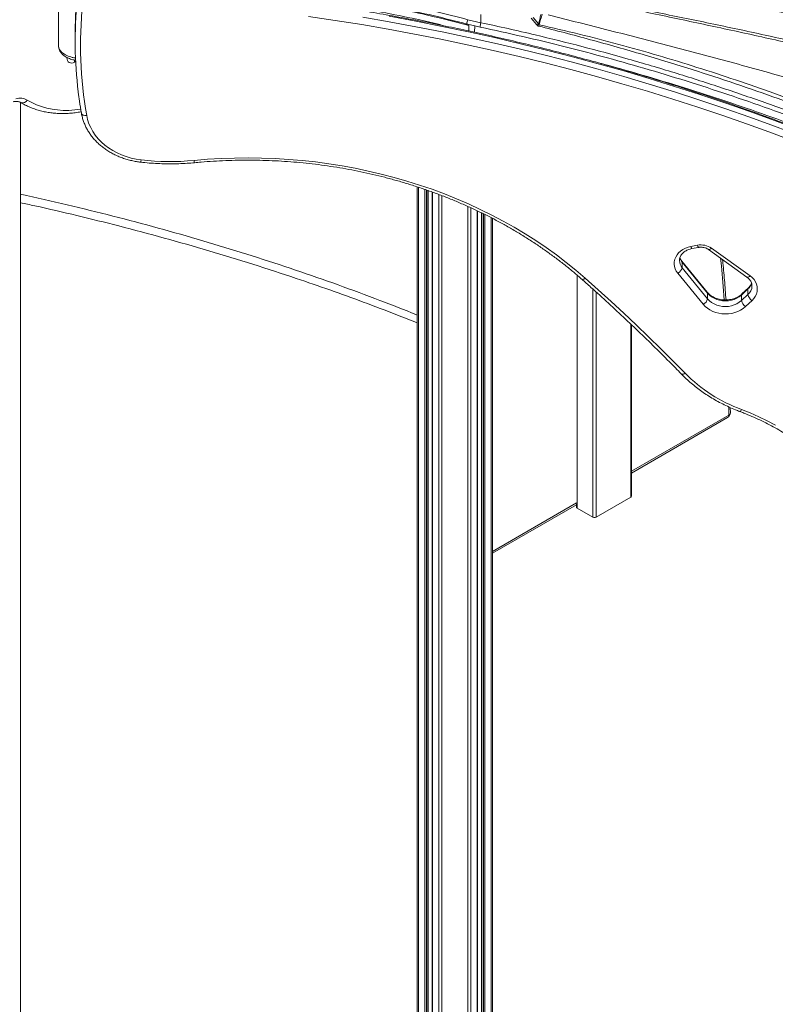
# Model space of a CAD drawing. Units: millimetres. Extents: x -6148 to 11325, y -7035 to 2190.
# Drawn here: x 9458 to 10164, y -5626 to -4706 of the extents above; entities that cross this region are included whole.
import ezdxf

# ---------------------------------------------------------------- set-up
doc = ezdxf.new("R2010")
doc.units = ezdxf.units.MM

msp = doc.modelspace()

# ---------------------------------------------------------------- linework, layer by layer
at = {"color": 7, "linetype": 'Continuous', "lineweight": 15}
for p, q in [((9494.54, -4654.6), (9494.54, -4729.97)), ((9889.29, -4700.74), (9889.29, -4708.47)), ((9889.29, -4708.47), (9877.05, -4705.63)), ((9941.63, -4710.57), (9936.3, -4704.09)), ((9942.99, -4709.53), (9938.16, -4703.65)), ((9943.37, -4711.7), (9942.88, -4711.53)), ((9943.77, -4710.43), (9943.53, -4710.33)), ((9510.09, -4721.4), (9510.09, -4726.59)), ((9494.54, -4729.97), (9494.61, -4730.59)), ((9458.72, -4782.77), (9460.37, -4783.72)), ((9458.94, -4782.9), (9458.94, -5835.92)), ((9459.26, -4783.06), (9459.09, -4782.96)), ((9460.37, -4783.72), (9459.26, -4783.06)), ((9829.81, -4861.92), (9829.81, -6043.43)), ((9840.09, -6047.19), (9840.09, -4865.41)), ((9843.66, -4866.67), (9843.66, -6052.14)), ((9886.14, -6052.14), (9886.14, -4884.43)), ((9889.71, -4886.16), (9889.71, -6047.19)), ((9899.99, -4891.35), (9899.99, -6043.43)), ((10085.47, -4917.61), (10091.56, -4916.49)), ((10086.37, -4919.64), (10092.46, -4918.53)), ((10101.83, -4920.42), (10137.85, -4946.29)), ((10104.75, -4919.24), (10140.78, -4945.11)), ((10100.79, -4960.41), (10077.06, -4931.37)), ((10077.36, -4937.46), (10077.35, -4932.26)), ((10101.08, -4961.31), (10077.35, -4932.26)), ((10096.93, -4971.66), (10073.2, -4942.61)), ((10077.36, -4937.46), (10101.09, -4966.51)), ((10138.81, -4957.38), (10132.73, -4963.03)), ((10139.16, -4956.41), (10133.09, -4962.06)), ((10138.82, -4962.58), (10138.81, -4957.38)), ((10101.09, -4966.51), (10101.08, -4961.31)), ((10132.74, -4968.22), (10132.73, -4963.03)), ((10132.74, -4968.22), (10138.82, -4962.58)), ((10142.58, -4968.16), (10136.5, -4973.8)), ((10029.91, -5151.18), (10029.91, -4990.77)), ((10122.33, -5073.19), (10122.29, -5068.21)), ((10029.91, -5129.46), (10119.83, -5077.55)), ((9996.8, -5170.77), (10029.33, -5152)), ((9899.99, -5204.46), (9978.54, -5159.12)), ((9978.54, -5158.31), (9978.54, -5161.38)), ((9979.12, -5162.2), (9993.97, -5170.77))]:
    msp.add_line(p, q, dxfattribs=at)
at = {"color": 8, "linetype": 'Continuous', "lineweight": 15}
for p, q in [((9878.1, -4711.01), (9878.1, -4716.21)), ((9883.44, -4711.49), (9883.4, -4717.35)), ((9502.43, -4741.11), (9502.43, -4740.92)), ((9510.54, -4744.59), (9509.5, -4745.2)), ((9459.26, -4783.06), (9459.17, -4783.01)), ((9830.98, -4862.29), (9830.98, -6045.06)), ((9836.88, -4864.3), (9836.88, -6048.47)), ((9838.29, -4864.79), (9838.29, -6048.47)), ((9839.8, -4865.31), (9839.8, -6047.6)), ((9843.95, -4866.78), (9843.95, -6052.55)), ((9849.85, -4868.98), (9849.85, -6055.96)), ((9852.68, -4870.03), (9852.68, -6056.63)), ((9877.12, -4880.25), (9877.12, -6056.63)), ((9879.95, -4881.54), (9879.95, -6055.96)), ((9885.85, -4884.29), (9885.85, -6052.55)), ((9890, -4886.31), (9890, -6047.6)), ((9891.51, -4887.04), (9891.51, -6048.47)), ((9892.92, -4887.72), (9892.92, -6048.47)), ((9898.82, -4890.74), (9898.82, -6045.06)), ((9979.12, -5162.2), (9979.12, -4944.47)), ((9993.97, -4957.56), (9993.97, -5170.77)), ((9996.8, -5170.77), (9996.8, -4960.12)), ((10029.33, -4990.21), (10029.33, -5152)), ((10120.87, -5075.26), (10120.8, -5067.48)), ((10029.91, -5127.77), (10120.87, -5075.26)), ((9899.99, -5202.77), (9978.55, -5157.42))]:
    msp.add_line(p, q, dxfattribs=at)
at = {"color": 7, "linetype": 'Continuous', "lineweight": 15, "flags": 128}
for points in [[(10184.54, -4820.44), (10161.6, -4811.78), (10138.52, -4803.4), (10115.3, -4795.28), (10091.94, -4787.42), (10068.45, -4779.84), (10044.83, -4772.52), (10021.08, -4765.48), (9997.22, -4758.71), (9973.24, -4752.21), (9949.15, -4745.99), (9924.96, -4740.05), (9900.66, -4734.38), (9876.28, -4729), (9851.8, -4723.89), (9827.23, -4719.07), (9802.59, -4714.53), (9777.87, -4710.27), (9753.07, -4706.3), (9728.22, -4702.61)], [(9878.1, -4711.01), (9878.1, -4710.61), (9878.1, -4710.21)], [(9509.5, -4745.2), (9508.12, -4745.84), (9506.79, -4746.14), (9505.57, -4746.09), (9504.5, -4745.69), (9503.62, -4744.96), (9502.96, -4743.93), (9502.56, -4742.63), (9502.43, -4741.11)], [(9520.85, -4795.16), (9521.72, -4799.04), (9522.97, -4802.84), (9524.59, -4806.55), (9526.57, -4810.15), (9528.9, -4813.6), (9531.56, -4816.88), (9534.54, -4819.98), (9537.81, -4822.88), (9541.35, -4825.55), (9545.15, -4827.98), (9549.18, -4830.15), (9553.4, -4832.05), (9557.8, -4833.67), (9562.34, -4834.99), (9567, -4836.01), (9571.75, -4836.73)], [(9621.2, -4837.22), (9633.77, -4836.17), (9646.37, -4835.42), (9659, -4834.97), (9671.64, -4834.82), (9684.27, -4834.98), (9696.9, -4835.44), (9709.5, -4836.2), (9722.07, -4837.27), (9734.59, -4838.63), (9747.07, -4840.3), (9759.47, -4842.27), (9771.8, -4844.53), (9784.04, -4847.08), (9796.19, -4849.93), (9808.22, -4853.07), (9820.14, -4856.5), (9831.93, -4860.21), (9843.58, -4864.21), (9855.08, -4868.48), (9866.42, -4873.02), (9877.6, -4877.84), (9888.59, -4882.92), (9899.4, -4888.26), (9910.01, -4893.86), (9920.41, -4899.72), (9930.6, -4905.82), (9940.57, -4912.16), (9950.3, -4918.74), (9959.79, -4925.55), (9969.03, -4932.58), (9978.02, -4939.83), (9986.74, -4947.3)], [(10073.2, -4942.61), (10071.83, -4940.65), (10070.81, -4938.55), (10070.14, -4936.36), (10069.86, -4934.11), (10069.95, -4931.86), (10070.43, -4929.63), (10071.28, -4927.48), (10072.49, -4925.44), (10074.02, -4923.57), (10075.86, -4921.88), (10077.97, -4920.41), (10080.3, -4919.2), (10082.82, -4918.26), (10085.47, -4917.61)], [(9986.74, -4947.3), (9998.85, -4958.08), (10010.83, -4968.96), (10022.69, -4979.93), (10034.41, -4990.99), (10046.01, -5002.14), (10057.48, -5013.39), (10068.81, -5024.72), (10080.02, -5036.14)], [(10140.78, -4945.11), (10142.78, -4946.77), (10144.47, -4948.65), (10145.82, -4950.7), (10146.79, -4952.89), (10147.38, -4955.17), (10147.56, -4957.49), (10147.34, -4959.82), (10146.71, -4962.09), (10145.69, -4964.27), (10144.3, -4966.3), (10142.58, -4968.16)], [(10132.73, -4963.03), (10130.73, -4964.64), (10128.47, -4966.01), (10125.99, -4967.11), (10123.35, -4967.91), (10120.6, -4968.4), (10117.79, -4968.57), (10114.98, -4968.42), (10112.23, -4967.95), (10109.58, -4967.17), (10107.1, -4966.09), (10104.82, -4964.73), (10102.8, -4963.13), (10101.08, -4961.31)], [(10101.09, -4966.51), (10102.81, -4968.32), (10104.83, -4969.93), (10107.1, -4971.28), (10109.59, -4972.36), (10112.23, -4973.15), (10114.99, -4973.62), (10117.8, -4973.77), (10120.61, -4973.6), (10123.36, -4973.11), (10126, -4972.3), (10128.47, -4971.21), (10130.74, -4969.84), (10132.74, -4968.22)], [(10136.5, -4973.8), (10134.35, -4975.57), (10131.95, -4977.11), (10129.34, -4978.4), (10126.55, -4979.42), (10123.64, -4980.16), (10120.63, -4980.6), (10117.59, -4980.74), (10114.54, -4980.57), (10111.55, -4980.11), (10108.64, -4979.35), (10105.87, -4978.3), (10103.28, -4976.99), (10100.9, -4975.43), (10098.77, -4973.64), (10096.93, -4971.66)], [(10132.82, -5070.03), (10141.01, -5073.28), (10149.04, -5076.79), (10156.89, -5080.55), (10164.56, -5084.57)]]:
    msp.add_lwpolyline(points, dxfattribs=at)
at = {"color": 8, "linetype": 'Continuous', "lineweight": 15, "flags": 128}
for points in [[(9778.86, -4703.38), (9803.65, -4707.65), (9828.37, -4712.21), (9853, -4717.04), (9877.55, -4722.16), (9902, -4727.56), (9926.36, -4733.24), (9950.62, -4739.2), (9974.78, -4745.44), (9998.82, -4751.95), (10022.75, -4758.74), (10046.56, -4765.81), (10070.25, -4773.14), (10093.81, -4780.75), (10117.24, -4788.63), (10140.52, -4796.77), (10163.67, -4805.18), (10186.66, -4813.86)], [(10186.66, -4808.66), (10163.66, -4799.98), (10140.51, -4791.57), (10117.23, -4783.43), (10093.8, -4775.55), (10070.24, -4767.95), (10046.56, -4760.61), (10022.75, -4753.55), (9998.82, -4746.76), (9974.77, -4740.25), (9950.61, -4734.01), (9926.35, -4728.05), (9901.99, -4722.37), (9877.54, -4716.97), (9852.99, -4711.85), (9828.36, -4707.01), (9803.64, -4702.46)], [(9465.32, -4780.79), (9469.61, -4783.16), (9474.08, -4785.2), (9478.73, -4786.91), (9483.54, -4788.29), (9488.5, -4789.32), (9493.61, -4790.01), (9498.85, -4790.37), (9504.22, -4790.37), (9509.7, -4790.04), (9515.28, -4789.36)], [(9515.92, -4793.14), (9515.99, -4793.41), (9516.27, -4793.92), (9516.73, -4794.36), (9517.35, -4794.73), (9518.1, -4795), (9518.96, -4795.17), (9519.88, -4795.22), (9520.85, -4795.16)], [(10101.83, -4920.42), (10102, -4920.51), (10102.41, -4920.57), (10102.91, -4920.46), (10103.49, -4920.2), (10104.1, -4919.79), (10104.75, -4919.24)], [(10077.06, -4931.37), (10077.27, -4931.74), (10077.35, -4932.26)], [(10116.67, -4967.56), (10115.7, -4955.19), (10113.97, -4935.74), (10113.27, -4928.64)], [(9986.74, -4947.3), (9986.02, -4947.78), (9985.33, -4948.14), (9984.7, -4948.35), (9984.14, -4948.41), (9983.68, -4948.32), (9983.42, -4948.16)], [(10137.85, -4946.29), (10138.03, -4946.38), (10138.44, -4946.44), (10138.94, -4946.33), (10139.51, -4946.07), (10140.13, -4945.66), (10140.78, -4945.11)], [(10100.79, -4960.41), (10101, -4960.79), (10101.08, -4961.31)], [(10080.02, -5036.14), (10079.25, -5036.58), (10078.52, -5036.89), (10077.84, -5037.06), (10077.24, -5037.09), (10076.76, -5036.96), (10076.42, -5036.73)], [(10132.82, -5070.03), (10132.41, -5070.7), (10132.01, -5071.23), (10131.65, -5071.61), (10131.33, -5071.81), (10131.07, -5071.83), (10131.05, -5071.83)]]:
    msp.add_lwpolyline(points, dxfattribs=at)
at = {"color": 7, "linetype": 'Continuous', "lineweight": 15}
for centre, radius, start, end in [((9897.69, -4720.82), 387.61, 174.327, 180.08512), ((9897.68, -4726.01), 387.59, 174.3278, 186.99108), ((9899.83, -4728.9), 384.73, 174.33386, 189.91753), ((9889.24, -4710.56), 13.15, 157.99143, 176.1727), ((9904.77, -4713.42), 16.25, 162.24493, 176.95751), ((9938.67, -4705.24), 6.09, 299.03638, 315.23264), ((9934.98, -4706.43), 9.4, 327.17913, 335.5045), ((9929.84, -4706.72), 14.42, 339.80544, 345.06017), ((9458.46, -4793.07), 14.07, 60.80232, 105.56246), ((9461.12, -4778.8), 4.65, 246.37663, 334.71326), ((9598.81, -4603.85), 234.44, 263.37159, 275.47941), ((10094.87, -4933.63), 17.46, 55.52148, 100.92311), ((10070.11, -4935.86), 7.43, 294.65587, 347.57417), ((10093.83, -4964.91), 7.43, 294.65587, 347.57417), ((10141.15, -4966.62), 8.56, 190.79771, 237.10387), ((10147.22, -4960.98), 8.56, 190.79771, 237.10387), ((10182.63, -4934.37), 144.52, 224.76246, 249.8367), ((10117.33, -5073.22), 5, 299.99731, 0.32201), ((10028.91, -5151.08), 1.01, 294.37466, 354.3052), ((9979.54, -5161.28), 1.01, 185.6948, 245.62534), ((9995.38, -5168.04), 3.07, 242.60967, 297.39033)]:
    msp.add_arc(centre, radius, start, end, dxfattribs=at)
at = {"color": 8, "linetype": 'Continuous', "lineweight": 15}
for centre, radius, start, end in [((9503.11, -4745.31), 6.39, 1.06045, 18.26202), ((9567.28, -4836.6), 4.47, 330.38183, 358.33798), ((9626.58, -4837.1), 5.38, 181.26719, 204.24467), ((10088.75, -4917.38), 3.29, 184.10354, 223.59743), ((10095.3, -4916.06), 3.77, 186.69532, 220.99068), ((10085.53, -4930.56), 10.69, 180.38922, 220.14777), ((10085.88, -4925.17), 11.09, 194.96684, 219.74194), ((10131.13, -4948.84), 11.49, 311.943, 345.19275), ((10140.03, -4957.28), 1.22, 135.1067, 185.05802), ((10131.54, -4954.3), 11.02, 311.33202, 358.63133), ((10133.95, -4962.92), 1.22, 135.0455, 185.06277), ((10118.42, -5075.53), 2.46, 305.01333, 6.29885), ((10119.85, -5072.99), 2.49, 294.09042, 355.31595)]:
    msp.add_arc(centre, radius, start, end, dxfattribs=at)
at = {"color": 7, "linetype": 'Continuous', "lineweight": 15}
for points, knots in [([(9878.1, -4711.01), (9868.47, -4708.51), (9849.18, -4703.51), (9819.88, -4697.01), (9790.35, -4691.2), (9760.58, -4686.12), (9730.64, -4681.72), (9698.53, -4677.72), (9664.26, -4674.24), (9627.83, -4671.4), (9591.31, -4669.37), (9554.7, -4668.03), (9530.28, -4667.72), (9518.06, -4667.57)], [0, 0, 0, 0, 0.083018, 0.166103, 0.24925, 0.332459, 0.415726, 0.49905, 0.599107, 0.699238, 0.799433, 0.899688, 1, 1, 1, 1]), ([(11212.84, -5996.89), (11212.34, -5992.67), (11211.06, -5981.98), (11208.65, -5964.86), (11205.67, -5945.51), (11202.35, -5926.2), (11198.73, -5906.92), (11194.79, -5887.69), (11190.55, -5868.5), (11185.99, -5849.35), (11181.12, -5830.26), (11175.94, -5811.23), (11170.46, -5792.25), (11164.67, -5773.33), (11158.57, -5754.48), (11152.17, -5735.69), (11145.46, -5716.97), (11138.46, -5698.33), (11131.15, -5679.77), (11123.54, -5661.29), (11115.63, -5642.89), (11107.42, -5624.58), (11098.92, -5606.36), (11090.12, -5588.23), (11081.03, -5570.2), (11071.65, -5552.27), (11061.98, -5534.44), (11052.02, -5516.72), (11041.78, -5499.11), (11031.25, -5481.61), (11020.43, -5464.23), (11009.34, -5446.96), (10997.97, -5429.82), (10986.32, -5412.8), (10974.4, -5395.91), (10962.2, -5379.15), (10949.73, -5362.52), (10937, -5346.03), (10924, -5329.68), (10910.73, -5313.47), (10897.2, -5297.4), (10883.42, -5281.49), (10869.37, -5265.72), (10855.08, -5250.11), (10840.53, -5234.65), (10825.73, -5219.35), (10810.68, -5204.22), (10795.39, -5189.25), (10779.86, -5174.44), (10764.09, -5159.8), (10748.09, -5145.34), (10731.85, -5131.05), (10715.38, -5116.94), (10698.69, -5103.01), (10681.77, -5089.25), (10664.62, -5075.69), (10647.26, -5062.31), (10629.69, -5049.12), (10611.9, -5036.12), (10593.9, -5023.31), (10575.7, -5010.7), (10557.29, -4998.29), (10538.69, -4986.08), (10519.89, -4974.07), (10500.89, -4962.26), (10481.71, -4950.67), (10462.34, -4939.28), (10442.78, -4928.1), (10423.05, -4917.13), (10403.14, -4906.38), (10383.06, -4895.84), (10362.81, -4885.53), (10342.39, -4875.43), (10321.81, -4865.55), (10301.07, -4855.9), (10280.18, -4846.48), (10259.14, -4837.28), (10237.95, -4828.3), (10216.62, -4819.56), (10195.14, -4811.05), (10173.53, -4802.78), (10151.79, -4794.73), (10129.92, -4786.93), (10107.92, -4779.36), (10085.81, -4772.03), (10063.58, -4764.94), (10041.23, -4758.09), (10018.77, -4751.48), (9996.21, -4745.12), (9973.55, -4739), (9950.79, -4733.12), (9927.94, -4727.5), (9905, -4722.12), (9881.97, -4716.99), (9858.86, -4712.11), (9835.68, -4707.48), (9812.42, -4703.1), (9789.09, -4698.97), (9765.7, -4695.09), (9742.25, -4691.47), (9718.73, -4688.11), (9695.17, -4684.99), (9671.56, -4682.13), (9647.9, -4679.53), (9624.21, -4677.19), (9600.48, -4675.1), (9576.71, -4673.26), (9553.34, -4671.71), (9537.02, -4670.8), (9528.65, -4670.39), (9527.79, -4670.35)], [0, 0, 0, 0, 0.006106, 0.015473, 0.024839, 0.034206, 0.043572, 0.052939, 0.062305, 0.071672, 0.081039, 0.090406, 0.099773, 0.109141, 0.118508, 0.127876, 0.137243, 0.146611, 0.155979, 0.165347, 0.174715, 0.184084, 0.193452, 0.202821, 0.21219, 0.221559, 0.230928, 0.240297, 0.249666, 0.259036, 0.268406, 0.277776, 0.287146, 0.296516, 0.305886, 0.315256, 0.324627, 0.333998, 0.343369, 0.352739, 0.362111, 0.371482, 0.380853, 0.390225, 0.399596, 0.408968, 0.41834, 0.427711, 0.437083, 0.446455, 0.455828, 0.4652, 0.474572, 0.483945, 0.493317, 0.50269, 0.512062, 0.521435, 0.530808, 0.540181, 0.549554, 0.558927, 0.5683, 0.577673, 0.587046, 0.596419, 0.605792, 0.615166, 0.624539, 0.633912, 0.643286, 0.652659, 0.662032, 0.671406, 0.680779, 0.690153, 0.699526, 0.7089, 0.718274, 0.727647, 0.737021, 0.746394, 0.755768, 0.765142, 0.774515, 0.783889, 0.793263, 0.802636, 0.81201, 0.821384, 0.830758, 0.840131, 0.849505, 0.858879, 0.868253, 0.877626, 0.887, 0.896374, 0.905748, 0.915121, 0.924495, 0.933869, 0.943243, 0.952616, 0.96199, 0.971364, 0.980738, 0.990112, 0.998992, 1, 1, 1, 1]), ([(9877.05, -4705.63), (9866.96, -4703.04), (9846.61, -4697.81), (9815.39, -4691.01), (9783.33, -4684.89), (9750.42, -4679.47), (9728.11, -4676.52), (9716.85, -4675.03)], [0, 0, 0, 0, 0.192563, 0.388627, 0.588415, 0.792139, 1, 1, 1, 1]), ([(9876.12, -4709.68), (9865.68, -4707), (9844.79, -4701.64), (9813.04, -4694.77), (9781.05, -4688.72), (9748.83, -4683.45), (9727.21, -4680.6), (9716.39, -4679.17)], [0, 0, 0, 0, 0.199928, 0.399894, 0.599895, 0.799931, 1, 1, 1, 1]), ([(10029.3, -4677.83), (10046.37, -4680.22), (10080.5, -4685.01), (10131.6, -4692.49), (10182.52, -4700.46), (10233.19, -4709.03), (10266.79, -4715.53), (10283.56, -4718.78)], [0, 0, 0, 0, 0.200959, 0.401622, 0.601796, 0.801304, 1, 1, 1, 1]), ([(9991.61, -4686.98), (10008.7, -4690.22), (10042.88, -4696.7), (10094.05, -4707.05), (10145.2, -4717.86), (10196.25, -4729.28), (10247.2, -4741.35), (10280.97, -4750.16), (10297.86, -4754.57)], [0, 0, 0, 0, 0.166366, 0.332831, 0.499424, 0.666151, 0.833009, 1, 1, 1, 1]), ([(10297.85, -4757.3), (10280.98, -4752.85), (10247.25, -4743.95), (10196.34, -4731.78), (10145.3, -4720.23), (10094.16, -4709.19), (10042.97, -4698.45), (10008.87, -4691.18), (9991.82, -4687.55)], [0, 0, 0, 0, 0.166937, 0.333776, 0.500515, 0.667149, 0.833661, 1, 1, 1, 1]), ([(9942.99, -4709.53), (9943.4, -4708.07), (9944.2, -4705.16), (9944.95, -4702.24), (9945.32, -4700.78)], [0, 0, 0, 0, 0.500049, 1, 1, 1, 1]), ([(9946.41, -4700.57), (9945.96, -4702.19), (9945.06, -4705.47), (9944.21, -4708.77), (9943.77, -4710.43)], [0, 0, 0, 0, 0.493867, 1, 1, 1, 1]), ([(10858.57, -5126.53), (10849.06, -5117.81), (10830.09, -5100.42), (10800.79, -5075.05), (10770.93, -5050.32), (10740.42, -5026.32), (10709.27, -5003.07), (10677.43, -4980.61), (10645.8, -4959.57), (10614.42, -4939.91), (10583.35, -4921.58), (10551.63, -4904.02), (10519.26, -4887.26), (10486.23, -4871.34), (10451.54, -4855.75), (10415.17, -4840.51), (10377.12, -4825.64), (10338.49, -4811.51), (10299.31, -4798.05), (10259.65, -4785.19), (10219.56, -4772.87), (10174.01, -4759.53), (10122.93, -4745.3), (10066.31, -4730.24), (10009.36, -4715.59), (9971.29, -4706), (9952.23, -4701.2)], [0, 0, 0, 0, 0.039773, 0.079388, 0.118865, 0.158222, 0.197483, 0.236673, 0.275821, 0.311697, 0.347589, 0.383527, 0.41954, 0.455659, 0.491906, 0.531612, 0.5715, 0.611577, 0.651843, 0.692292, 0.732916, 0.7737, 0.830008, 0.886536, 0.943222, 1, 1, 1, 1]), ([(9876.12, -4709.68), (9876.45, -4709.77), (9877.11, -4709.94), (9877.77, -4710.12), (9878.1, -4710.21)], [0, 0, 0, 0, 0.500006, 1, 1, 1, 1]), ([(9883.45, -4711.45), (9882.55, -4711.25), (9880.77, -4710.86), (9878.99, -4710.42), (9878.11, -4710.2)], [0, 0, 0, 0, 0.500003, 1, 1, 1, 1]), ([(9888.54, -4712.56), (9887.69, -4712.38), (9885.99, -4712.02), (9884.29, -4711.64), (9883.45, -4711.45)], [0, 0, 0, 0, 0.500001, 1, 1, 1, 1]), ([(11027.7, -5455.89), (11020.37, -5444.6), (11005.7, -5422), (10982.41, -5388.69), (10958.22, -5355.81), (10933.07, -5323.41), (10907, -5291.49), (10880, -5260.11), (10852.05, -5229.28), (10824.16, -5200.08), (10796.43, -5172.5), (10768.95, -5146.47), (10740.71, -5121), (10711.68, -5096.12), (10682.06, -5072), (10651.86, -5048.67), (10621.1, -5026.14), (10589.61, -5004.3), (10557.19, -4983.05), (10523.86, -4962.41), (10489.72, -4942.33), (10454.98, -4922.92), (10419.72, -4904.14), (10384.25, -4886.01), (10348.7, -4868.38), (10312.86, -4851.56), (10276.56, -4835.41), (10239.59, -4819.86), (10201.96, -4804.94), (10163.68, -4790.66), (10125, -4777.11), (10085.93, -4764.32), (10046.75, -4752.36), (10007.46, -4741.2), (9968.11, -4730.88), (9928.49, -4721.24), (9901.86, -4715.45), (9888.54, -4712.56)], [0, 0, 0, 0, 0.0312525, 0.0625062, 0.0937609, 0.1250164, 0.1562712, 0.1875246, 0.2187767, 0.2500273, 0.2780268, 0.3060251, 0.3340222, 0.362018, 0.3900126, 0.4175062, 0.4449985, 0.4724897, 0.4999797, 0.5279748, 0.5559725, 0.5839733, 0.6119801, 0.6399943, 0.6675029, 0.6950027, 0.7225025, 0.7500022, 0.778002, 0.8060017, 0.8340015, 0.8620012, 0.8900009, 0.9175007, 0.9450005, 0.9725002, 1, 1, 1, 1]), ([(9939.92, -4719.82), (9931.51, -4717.85), (9914.68, -4713.92), (9897.76, -4710.28), (9889.29, -4708.47)], [0, 0, 0, 0, 0.500003, 1, 1, 1, 1]), ([(9942.88, -4711.53), (9942.64, -4711.4), (9942.15, -4711.15), (9941.81, -4710.77), (9941.63, -4710.57)], [0, 0, 0, 0, 0.477786, 1, 1, 1, 1]), ([(9942.99, -4709.53), (9943.06, -4709.69), (9943.15, -4709.93), (9943.35, -4710.19), (9943.47, -4710.28), (9943.53, -4710.33)], [0, 0, 0, 0, 0.5374924, 0.7779868, 1, 1, 1, 1]), ([(10819.23, -5176.56), (10810.1, -5167.62), (10791.91, -5149.83), (10763.73, -5123.95), (10734.85, -5098.62), (10705.17, -5073.9), (10674.7, -5049.82), (10643.52, -5026.45), (10614.06, -5005.55), (10586.54, -4986.97), (10560.98, -4970.48), (10535.02, -4954.42), (10510.42, -4939.82), (10487.63, -4926.76), (10466.54, -4915.04), (10445.11, -4903.48), (10422.86, -4891.79), (10399.7, -4879.93), (10376.05, -4868.08), (10352.24, -4856.5), (10328.33, -4845.26), (10304.19, -4834.32), (10275.15, -4821.63), (10241.07, -4807.46), (10201.84, -4792.09), (10162.15, -4777.48), (10122.1, -4763.64), (10081.64, -4750.54), (10046.42, -4739.83), (10016.41, -4731.15), (9991.86, -4724.31), (9967.47, -4717.77), (9951.3, -4713.7), (9943.37, -4711.7)], [0, 0, 0, 0, 0.040342, 0.080352, 0.120056, 0.160301, 0.200347, 0.240101, 0.2801, 0.310808, 0.341194, 0.372332, 0.402984, 0.42728, 0.45115, 0.475189, 0.499998, 0.526046, 0.552568, 0.578556, 0.604514, 0.630648, 0.656714, 0.697747, 0.73889, 0.779887, 0.820966, 0.861993, 0.903077, 0.927332, 0.952118, 0.976503, 1, 1, 1, 1]), ([(10820.7, -5175.18), (10811.65, -5166.29), (10793.54, -5148.53), (10765.38, -5122.57), (10736.5, -5097.15), (10706.82, -5072.36), (10676.35, -5048.2), (10645.11, -5024.71), (10613.98, -5002.56), (10583.04, -4981.71), (10552.38, -4962.13), (10521.15, -4943.14), (10489.41, -4924.75), (10457.19, -4906.91), (10423.55, -4889.08), (10388.58, -4871.17), (10352.23, -4853.22), (10315.36, -4835.97), (10277.99, -4819.45), (10240.16, -4803.64), (10201.88, -4788.59), (10164.26, -4774.68), (10127.35, -4761.86), (10091.22, -4750.07), (10054.81, -4738.96), (10018.11, -4728.59), (9981.14, -4719), (9956.23, -4713.29), (9943.77, -4710.43)], [0, 0, 0, 0, 0.039991, 0.079984, 0.119979, 0.159977, 0.199976, 0.239978, 0.279982, 0.316654, 0.353325, 0.389994, 0.426661, 0.463325, 0.499985, 0.53997, 0.579966, 0.619971, 0.659977, 0.699984, 0.739992, 0.779999, 0.816672, 0.853342, 0.89001, 0.926674, 0.963338, 1, 1, 1, 1]), ([(11030.36, -5453.03), (11024.04, -5443.29), (11011.38, -5423.72), (10991.41, -5394.81), (10970.72, -5366.18), (10949.25, -5337.83), (10929.57, -5312.97), (10911.95, -5291.54), (10896.73, -5273.55), (10881.27, -5255.83), (10865.6, -5238.38), (10849.7, -5221.19), (10831.89, -5202.49), (10812.07, -5182.39), (10790.14, -5161), (10767.85, -5140.11), (10745.2, -5119.71), (10722.04, -5099.67), (10696.83, -5078.74), (10669.49, -5057.06), (10640.09, -5034.9), (10610.2, -5013.52), (10580.2, -4993.15), (10549.99, -4973.72), (10519.64, -4955.14), (10488.8, -4937.13), (10457.5, -4919.66), (10425.7, -4902.66), (10393.95, -4886.33), (10362.74, -4870.7), (10331.89, -4855.87), (10300.82, -4841.62), (10269.25, -4827.82), (10234.43, -4813.31), (10196.25, -4798.3), (10154.61, -4782.98), (10112.5, -4768.54), (10069.96, -4754.97), (10027, -4742.31), (9983.69, -4730.49), (9954.51, -4723.38), (9939.92, -4719.82)], [0, 0, 0, 0, 0.0278793, 0.0559536, 0.0839228, 0.1119421, 0.1402368, 0.1587666, 0.1771974, 0.1955327, 0.2137761, 0.2319311, 0.2500014, 0.2736755, 0.2971831, 0.3205333, 0.3437349, 0.3667973, 0.390221, 0.4179536, 0.4454823, 0.4728253, 0.500001, 0.5260426, 0.5522125, 0.5783104, 0.6043333, 0.630492, 0.6567891, 0.6818044, 0.706083, 0.7307209, 0.7553655, 0.7800114, 0.8114299, 0.8428479, 0.874286, 0.9057246, 0.9371427, 0.968561, 1, 1, 1, 1]), ([(9494.7, -4731.28), (9494.73, -4731.61), (9494.81, -4732.6), (9495.4, -4734.12), (9496.26, -4735.68), (9497.15, -4736.87), (9497.93, -4737.72), (9498.57, -4738.33), (9499.15, -4738.83), (9500.15, -4739.62), (9501.94, -4740.78), (9504.32, -4741.91), (9506.8, -4742.75), (9508.74, -4743.27), (9510.05, -4743.47), (9510.57, -4743.55)], [0, 0, 0, 0, 0.0525508, 0.1583994, 0.2469694, 0.3183889, 0.3730205, 0.4113077, 0.4436091, 0.4854593, 0.5979418, 0.7480238, 0.836958, 0.9348944, 1, 1, 1, 1]), ([(9513.02, -4773.38), (9513.37, -4776.22), (9514.19, -4782.82), (9515.29, -4789.39), (9515.92, -4793.14)], [0, 0, 0, 0, 0.429725, 1, 1, 1, 1]), ([(9452.28, -4782.35), (9452.58, -4782.28), (9453.45, -4782.1), (9454.79, -4781.96), (9456.24, -4782.02), (9457.57, -4782.28), (9458.52, -4782.64), (9459.05, -4782.94), (9459.2, -4783.03)], [0, 0, 0, 0, 0.099035, 0.292644, 0.489082, 0.69306, 0.910142, 1, 1, 1, 1]), ([(9460.16, -4783.59), (9460.58, -4783.83), (9462.33, -4784.86), (9465.54, -4786.47), (9469.84, -4788.33), (9474.29, -4789.89), (9478.88, -4791.17), (9483.59, -4792.17), (9488.42, -4792.87), (9493.37, -4793.29), (9498.43, -4793.42), (9503.58, -4793.26), (9508.83, -4792.78), (9512.87, -4792.26), (9515.18, -4791.81), (9515.69, -4791.7)], [0, 0, 0, 0, 0.0263539, 0.1119635, 0.197582, 0.2832585, 0.3690486, 0.4549991, 0.5411458, 0.6275119, 0.7141075, 0.800931, 0.8879706, 0.9752071, 1, 1, 1, 1]), ([(9515.92, -4793.14), (9516.05, -4793.83), (9516.42, -4795.76), (9517.26, -4798.9), (9518.54, -4802.51), (9520.13, -4806.04), (9522.01, -4809.47), (9524.17, -4812.79), (9526.6, -4815.97), (9529.3, -4819), (9532.25, -4821.87), (9535.43, -4824.56), (9538.84, -4827.06), (9542.44, -4829.36), (9546.24, -4831.44), (9550.2, -4833.29), (9554.3, -4834.92), (9558.54, -4836.3), (9562.88, -4837.42), (9567.09, -4838.27), (9569.88, -4838.64), (9571.17, -4838.81)], [0, 0, 0, 0, 0.029892, 0.083554, 0.137261, 0.191049, 0.244933, 0.298924, 0.353024, 0.40723, 0.461535, 0.515929, 0.570399, 0.624933, 0.67952, 0.734147, 0.788805, 0.843488, 0.898188, 0.952901, 1, 1, 1, 1]), ([(9571.17, -4838.81), (9572.55, -4838.96), (9576.54, -4839.4), (9583.16, -4839.94), (9591.04, -4840.33), (9598.93, -4840.45), (9606.83, -4840.31), (9614.41, -4839.95), (9619.35, -4839.52), (9621.67, -4839.31)], [0, 0, 0, 0, 0.08259, 0.238421, 0.39426, 0.550101, 0.705944, 0.861789, 1, 1, 1, 1]), ([(9621.67, -4839.31), (9623.68, -4839.13), (9629.53, -4838.59), (9639.24, -4837.89), (9650.8, -4837.3), (9662.37, -4836.97), (9673.96, -4836.9), (9685.53, -4837.08), (9697.1, -4837.53), (9708.65, -4838.23), (9720.17, -4839.18), (9731.66, -4840.39), (9743.1, -4841.86), (9754.49, -4843.57), (9765.81, -4845.54), (9777.06, -4847.77), (9788.24, -4850.24), (9799.33, -4852.95), (9810.32, -4855.92), (9821.21, -4859.12), (9831.99, -4862.57), (9842.64, -4866.25), (9853.17, -4870.17), (9863.57, -4874.32), (9873.82, -4878.7), (9883.92, -4883.3), (9893.86, -4888.13), (9903.64, -4893.18), (9913.25, -4898.44), (9922.67, -4903.91), (9931.91, -4909.59), (9940.95, -4915.47), (9949.8, -4921.55), (9958.44, -4927.83), (9966.86, -4934.29), (9974.92, -4940.82), (9980.39, -4945.49), (9983.15, -4947.92), (9983.42, -4948.16)], [0, 0, 0, 0, 0.01517, 0.044088, 0.073007, 0.101925, 0.130844, 0.159762, 0.188681, 0.217599, 0.246517, 0.275435, 0.304353, 0.333271, 0.362189, 0.391107, 0.420025, 0.448943, 0.477861, 0.506779, 0.535697, 0.564615, 0.593534, 0.622452, 0.651371, 0.680291, 0.70921, 0.738131, 0.767051, 0.795973, 0.824896, 0.853819, 0.882744, 0.91167, 0.940598, 0.969527, 0.996939, 1, 1, 1, 1]), ([(9458.94, -4876.74), (9463.41, -4877.7), (9481.17, -4881.48), (9511.83, -4888.68), (9552.16, -4898.66), (9593.24, -4909.61), (9635.03, -4921.54), (9676.22, -4934.14), (9713.9, -4946.43), (9748.21, -4958.26), (9779.51, -4969.61), (9806.75, -4979.89), (9823.42, -4986.59), (9829.81, -4989.16)], [0, 0, 0, 0, 0.034005, 0.135137, 0.236265, 0.347256, 0.45824, 0.569218, 0.680188, 0.767374, 0.854822, 0.94433, 1, 1, 1, 1]), ([(10074.88, -4930.64), (10074.87, -4930.4), (10074.85, -4929.61), (10075.14, -4928.3), (10075.74, -4926.72), (10076.66, -4925.23), (10077.84, -4923.86), (10079.26, -4922.62), (10080.89, -4921.55), (10082.71, -4920.67), (10084.55, -4920.03), (10085.81, -4919.76), (10086.37, -4919.64)], [0, 0, 0, 0, 0.0527654, 0.1691384, 0.2836391, 0.394577, 0.5021987, 0.607463, 0.7112613, 0.8142225, 0.916736, 1, 1, 1, 1]), ([(10092.46, -4918.53), (10092.73, -4918.48), (10093.56, -4918.34), (10095.01, -4918.27), (10096.74, -4918.41), (10098.42, -4918.76), (10099.97, -4919.32), (10101.09, -4919.91), (10101.66, -4920.3), (10101.83, -4920.42)], [0, 0, 0, 0, 0.081184, 0.251373, 0.421557, 0.591406, 0.760946, 0.930347, 1, 1, 1, 1]), ([(10077.06, -4931.37), (10076.9, -4931.16), (10076.38, -4930.49), (10075.72, -4929.4), (10075.41, -4928.5), (10075.27, -4928.08)], [0, 0, 0, 0, 0.199643, 0.631649, 1, 1, 1, 1]), ([(10118.3, -4967.62), (10117.83, -4961.46), (10116.88, -4949.09), (10115.78, -4936.55), (10115.12, -4930.2), (10115.09, -4929.94)], [0, 0, 0, 0, 0.48775, 0.979427, 1, 1, 1, 1]), ([(9983.42, -4948.16), (9986.31, -4950.72), (9994.69, -4958.14), (10008.38, -4970.55), (10024.42, -4985.46), (10040.22, -5000.54), (10055.78, -5015.79), (10067.8, -5027.88), (10074.64, -5034.9), (10076.43, -5036.73)], [0, 0, 0, 0, 0.089399, 0.259444, 0.429492, 0.599541, 0.769591, 0.939644, 1, 1, 1, 1]), ([(10137.85, -4946.29), (10138.09, -4946.47), (10138.83, -4947.02), (10139.91, -4948.05), (10140.97, -4949.38), (10141.78, -4950.81), (10142.31, -4952.3), (10142.56, -4953.55), (10142.53, -4954.31), (10142.52, -4954.55)], [0, 0, 0, 0, 0.077975, 0.24068, 0.404452, 0.570938, 0.741582, 0.917721, 1, 1, 1, 1]), ([(10142.13, -4951.91), (10141.94, -4952.41), (10141.56, -4953.43), (10140.63, -4954.85), (10139.78, -4955.83), (10139.26, -4956.32), (10139.16, -4956.41)], [0, 0, 0, 0, 0.320551, 0.643261, 0.932044, 1, 1, 1, 1]), ([(10133.09, -4962.06), (10132.83, -4962.29), (10132.03, -4963), (10130.53, -4964.09), (10128.53, -4965.23), (10126.35, -4966.17), (10124.03, -4966.9), (10121.62, -4967.4), (10119.15, -4967.66), (10116.66, -4967.68), (10114.18, -4967.45), (10111.77, -4967), (10109.45, -4966.31), (10107.26, -4965.41), (10105.25, -4964.32), (10103.43, -4963.05), (10101.93, -4961.73), (10101.14, -4960.82), (10100.79, -4960.41)], [0, 0, 0, 0, 0.031982, 0.098201, 0.16418, 0.229896, 0.295461, 0.360939, 0.426362, 0.491738, 0.557068, 0.622348, 0.687582, 0.752782, 0.817984, 0.883261, 0.948731, 1, 1, 1, 1]), ([(10076.43, -5036.73), (10077.2, -5037.52), (10079.42, -5039.77), (10083.28, -5043.36), (10088.06, -5047.44), (10093.08, -5051.34), (10098.3, -5055.04), (10103.73, -5058.54), (10109.34, -5061.83), (10115.14, -5064.9), (10121.1, -5067.75), (10126.42, -5070.04), (10129.77, -5071.33), (10131.05, -5071.83)], [0, 0, 0, 0, 0.052592, 0.151024, 0.249486, 0.347986, 0.446519, 0.545082, 0.64367, 0.742279, 0.840906, 0.939546, 1, 1, 1, 1]), ([(10131.05, -5071.83), (10132.38, -5072.34), (10136.26, -5073.82), (10142.59, -5076.46), (10149.98, -5079.81), (10157.2, -5083.38), (10164.25, -5087.17), (10171.13, -5091.17), (10177.82, -5095.38), (10184.3, -5099.78), (10190.59, -5104.37), (10196.65, -5109.16), (10202.5, -5114.12), (10208.11, -5119.26), (10213.48, -5124.56), (10218.61, -5130.02), (10223.48, -5135.63), (10228.09, -5141.38), (10232.43, -5147.27), (10236.51, -5153.29), (10240.3, -5159.43), (10243.81, -5165.68), (10247.03, -5172.03), (10249.96, -5178.47), (10252.6, -5185), (10254.93, -5191.6), (10256.95, -5198.28), (10258.68, -5205.01), (10260.07, -5211.78), (10261, -5217.26), (10261.35, -5220.48), (10261.45, -5221.42)], [0, 0, 0, 0, 0.0186758, 0.0543958, 0.0901171, 0.1258398, 0.1615641, 0.1972905, 0.2330196, 0.2687518, 0.304488, 0.3402287, 0.3759748, 0.411727, 0.4474862, 0.4832532, 0.5190291, 0.5548147, 0.5906109, 0.6264184, 0.6622382, 0.6980707, 0.7339166, 0.7697761, 0.8056493, 0.841536, 0.877436, 0.9133485, 0.9492725, 0.9852068, 1, 1, 1, 1])]:
    msp.add_open_spline(points, degree=3, knots=knots, dxfattribs=at)
at = {"color": 8, "linetype": 'Continuous', "lineweight": 15}
for points, knots in [([(9856, -4711.58), (9852.54, -4710.7), (9838.27, -4707.06), (9812.81, -4701.68), (9779.67, -4695.37), (9746.24, -4690.02), (9712.6, -4685.47), (9676.77, -4681.57), (9649.97, -4679.09), (9634.42, -4678.15), (9632.24, -4678.02)], [0, 0, 0, 0, 0.047595, 0.196783, 0.346096, 0.495533, 0.645086, 0.794748, 0.971267, 1, 1, 1, 1]), ([(9510.52, -4741.5), (9509.93, -4741.4), (9508.35, -4741.15), (9505.95, -4740.55), (9503.37, -4739.65), (9501.06, -4738.57), (9499.02, -4737.3), (9497.33, -4735.89), (9496, -4734.36), (9495.08, -4732.75), (9494.59, -4731.27), (9494.59, -4730.34), (9494.59, -4729.97)], [0, 0, 0, 0, 0.066886, 0.177376, 0.282158, 0.3914, 0.49746, 0.605656, 0.712779, 0.819935, 0.928099, 1, 1, 1, 1]), ([(10001.07, -4746.53), (10002.36, -4746.87), (10017.05, -4750.7), (10044.87, -4758.75), (10084.24, -4770.66), (10122.98, -4783.33), (10161.13, -4796.63), (10198.89, -4810.66), (10236.46, -4825.48), (10273.83, -4841.12), (10310.94, -4857.57), (10347.58, -4874.73), (10383.67, -4892.62), (10419.24, -4910.8), (10454.19, -4929.4), (10488.44, -4948.51), (10522.13, -4968.27), (10555.42, -4988.83), (10588.21, -5010.25), (10620.43, -5032.56), (10651.88, -5055.59), (10682.56, -5079.31), (10712.27, -5103.53), (10741.04, -5128.22), (10768.88, -5153.33), (10795.97, -5178.98), (10822.46, -5205.31), (10848.35, -5232.29), (10873.63, -5259.92), (10898.14, -5288), (10921.89, -5316.51), (10944.75, -5345.25), (10966.75, -5374.2), (10987.86, -5403.35), (11008.26, -5432.83), (11021.19, -5452.79), (11027.65, -5462.77)], [0, 0, 0, 0, 0.002922, 0.033401, 0.06388, 0.093814, 0.123749, 0.153683, 0.183618, 0.214096, 0.244575, 0.275054, 0.305523, 0.335987, 0.365914, 0.395847, 0.425784, 0.455722, 0.486211, 0.516699, 0.547185, 0.577671, 0.608155, 0.638093, 0.66803, 0.697966, 0.727901, 0.758378, 0.788855, 0.81933, 0.849805, 0.880278, 0.910207, 0.940137, 0.970068, 1, 1, 1, 1]), ([(9829.81, -4981.79), (9829.37, -4981.61), (9817.91, -4976.87), (9793.28, -4967.39), (9755.85, -4953.43), (9716.03, -4939.56), (9675.6, -4926.31), (9634.54, -4913.7), (9592.9, -4901.75), (9550.72, -4890.44), (9507.98, -4879.87), (9477.37, -4872.66), (9460.88, -4869.18), (9458.94, -4868.77)], [0, 0, 0, 0, 0.0038198, 0.1005864, 0.2111762, 0.3217657, 0.4323555, 0.5429451, 0.6535348, 0.7641244, 0.8747141, 0.9853038, 1, 1, 1, 1])]:
    msp.add_open_spline(points, degree=3, knots=knots, dxfattribs=at)

doc.saveas('drawing.dxf')
